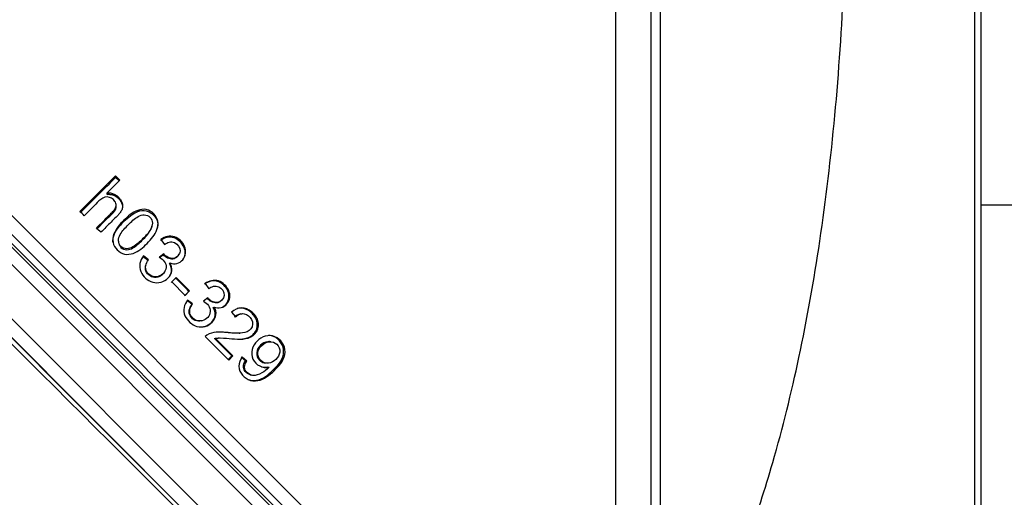
# Model space of a CAD drawing. Units: millimetres. Extents: x 0 to 929, y 1 to 1486.
# Drawn here: x 63 to 79, y 225 to 233 of the extents above; entities that cross this region are included whole.
import ezdxf
from ezdxf.enums import TextEntityAlignment as Align
from ezdxf.lldxf.tags import DXFTag

# ---------------------------------------------------------------- set-up
doc = ezdxf.new("R2010")
doc.units = ezdxf.units.MM
for name, color, linetype in [('Default', 7, 'Continuous'), ('DV8_Default', 7, 'Continuous'), ('H03-320', 7, 'Continuous'), ('H03-329', 7, 'Continuous'), ('STD-000618', 7, 'Continuous')]:
    doc.layers.add(name, color=color, linetype=linetype)
doc.styles.add('SEACAD_Arial_Narrow', font='ARIALN.TTF')
tags = doc.linetypes.add('HIDDEN2', pattern=[4.7625, 3.175, -1.5875]).pattern_tags.tags
tags[6:7] = [DXFTag(74, 4), DXFTag(75, 0), DXFTag(340, '0'), DXFTag(46, 0.0), DXFTag(50, 0.0), DXFTag(44, 0.0), DXFTag(45, 0.0)]
tags[4:5] = [DXFTag(74, 4), DXFTag(75, 0), DXFTag(340, '0'), DXFTag(46, 0.0), DXFTag(50, 0.0), DXFTag(44, 0.0), DXFTag(45, 0.0)]
doc.dimstyles.new('ISO', dxfattribs={"dimtxt": 4.375, "dimasz": 4.375, "dimexe": 2.1875, "dimexo": 0, "dimgap": 1.09375, "dimtad": 1, "dimdec": 0, "dimlfac": 10, "dimtxsty": 'SEACAD_Arial_Narrow', "dimblk1": '_SE_FILLED', "dimblk2": '_SE_FILLED', "dimsah": 1, "dimcen": 2.1875, "dimadec": 0, "dimazin": 0, "dimtfac": 0.75, "dimtdec": 3, "dimtmove": 0, "dimatfit": 3, "dimfxl": 1, "dimarcsym": 0})

# ---------------------------------------------------------------- blocks, each defined once
blk = doc.blocks.new('Blok2')
at = {"layer": 'Default', "color": 7, "linetype": 'HIDDEN2'}
blk.add_line((76.37, 76.37), (-76.37, -76.37), dxfattribs=at)
blk.add_open_spline([(-81.68, -62.57), (-83.55, -60.6), (-86.88, -57.04), (-91.96, -50.16), (-96.8, -42.2), (-101.46, -32.81), (-105.79, -22.05), (-110.01, -8.94), (-113.85, 6.64), (-117.05, 24.75), (-119.34, 44.09), (-120.74, 64.74), (-120.92, 77.44), (-121, 85)], degree=3, knots=[0, 0, 0, 0, 0.047506, 0.100867, 0.160679, 0.227492, 0.301735, 0.383625, 0.491848, 0.610084, 0.736472, 0.867941, 1, 1, 1, 1], dxfattribs=at)
blk = doc.blocks.new('SE8')
at = {"layer": 'H03-320', "color": 7, "linetype": 'Continuous'}
blk.add_line((60.718, 230.297), (67.411, 223.605), dxfattribs=at)
blk.add_arc((6109.495, 6288.637), 8561.098, 225.0449975, 225.1088447, dxfattribs=at)
at = {"layer": 'H03-329', "color": 7, "linetype": 'Continuous'}
for p, q in [((72.559, 220.856), (72.559, 239.056)), ((73.109, 220.856), (73.109, 239.056)), ((73.259, 221.006), (73.259, 238.906)), ((78.162, 221.153), (78.162, 238.759)), ((78.259, 221.253), (78.259, 238.659)), ((69.698, 223.228), (60.328, 232.598)), ((59.92, 232.509), (69.616, 222.813)), ((69.515, 223.116), (60.214, 232.417)), ((59.781, 232.381), (69.484, 222.679)), ((60.155, 232.336), (69.438, 223.052)), ((59.384, 231.929), (69.025, 222.288)), ((64.199, 229.855), (64.754, 230.41)), ((64.756, 230.385), (64.754, 230.41)), ((64.821, 230.343), (64.623, 230.144)), ((64.756, 230.385), (64.81, 230.331)), ((64.625, 230.121), (64.623, 230.144)), ((64.766, 229.935), (64.765, 229.956)), ((65.323, 229.617), (65.327, 229.635)), ((64.802, 229.392), (64.803, 229.376)), ((65.464, 229.418), (65.519, 229.338)), ((65.502, 229.179), (65.435, 229.128)), ((65.507, 229.193), (65.44, 229.141)), ((65.502, 229.179), (65.507, 229.193)), ((65.738, 229.173), (65.746, 229.186)), ((65.188, 229.146), (65.19, 229.159)), ((65.264, 229.087), (65.188, 229.146)), ((65.267, 229.1), (65.19, 229.159)), ((65.597, 229.04), (65.604, 229.052)), ((65.228, 229.018), (65.225, 229.006)), ((65.521, 228.913), (65.527, 228.924)), ((65.693, 228.814), (65.625, 228.746)), ((65.7, 228.824), (65.631, 228.756)), ((65.631, 228.756), (65.842, 228.545)), ((65.693, 228.814), (65.7, 228.824)), ((65.91, 228.614), (65.7, 228.824)), ((66.152, 228.729), (66.208, 228.649)), ((65.833, 228.538), (65.901, 228.606)), ((65.842, 228.545), (65.91, 228.614)), ((65.901, 228.606), (65.91, 228.614)), ((66.221, 228.658), (66.209, 228.65)), ((65.946, 228.405), (65.87, 228.464)), ((65.956, 228.411), (65.879, 228.47)), ((65.946, 228.405), (65.956, 228.411)), ((66.196, 228.504), (66.129, 228.452)), ((66.357, 228.435), (66.371, 228.441)), ((66.28, 228.358), (66.293, 228.363)), ((66.563, 228.285), (66.626, 228.208)), ((66.708, 228.256), (66.692, 228.253)), ((66.102, 228.149), (66.114, 228.152)), ((66.683, 227.955), (66.7, 227.956)), ((66.153, 227.901), (66.52, 227.534)), ((66.3, 227.872), (66.313, 227.872)), ((66.586, 227.6), (66.313, 227.872)), ((66.37, 227.88), (66.356, 227.879)), ((67.179, 227.821), (67.159, 227.823)), ((66.511, 227.543), (66.57, 227.602)), ((66.52, 227.534), (66.586, 227.6)), ((66.57, 227.602), (66.586, 227.6)), ((66.783, 227.524), (66.713, 227.583)), ((66.801, 227.52), (66.73, 227.581)), ((66.783, 227.524), (66.801, 227.52)), ((67.074, 227.492), (67.094, 227.487)), ((63.563, 227.452), (64.883, 226.132)), ((67.131, 227.431), (67.151, 227.426)), ((66.854, 227.306), (66.873, 227.301))]:
    blk.add_line(p, q, dxfattribs=at)
for centre, radius, start, end in [((30.649, 196.238), 48.279, 44.9433, 45.0567), ((-0.932, 164.656), 92.157, 44.97031, 45.02969), ((1.418, 166.49), 89.199, 44.96916, 45.03084)]:
    blk.add_arc(centre, radius, start, end, dxfattribs=at)
for points in [[(64.206, 229.835), (64.39, 230.019), (64.573, 230.202), (64.756, 230.385)], [(65.188, 229.146), (65.168, 229.122), (65.153, 229.095), (65.143, 229.066)], [(65.901, 228.606), (65.832, 228.675), (65.763, 228.744), (65.693, 228.814)], [(66.683, 227.955), (66.607, 227.95), (66.53, 227.96), (66.453, 227.966)], [(66.3, 227.872), (66.319, 227.876), (66.337, 227.878), (66.356, 227.879)], [(66.57, 227.602), (66.482, 227.69), (66.392, 227.78), (66.3, 227.872)], [(67.031, 227.431), (67.064, 227.423), (67.098, 227.423), (67.131, 227.431)]]:
    blk.add_open_spline(points, degree=3, dxfattribs=at)
for points, knots in [([(64.623, 230.144), (64.641, 230.145), (64.66, 230.145), (64.697, 230.139), (64.716, 230.133), (64.749, 230.118), (64.765, 230.107), (64.794, 230.084), (64.807, 230.071), (64.83, 230.042), (64.84, 230.026), (64.856, 229.993), (64.862, 229.975), (64.866, 229.939), (64.865, 229.92), (64.856, 229.884), (64.847, 229.867), (64.827, 229.836), (64.816, 229.821), (64.791, 229.794), (64.777, 229.78), (64.738, 229.741), (64.711, 229.714), (64.632, 229.635), (64.579, 229.582), (64.526, 229.529)], [0, 0, 0, 0, 0.0625, 0.0625, 0.125, 0.125, 0.1875, 0.1875, 0.25, 0.25, 0.3125, 0.3125, 0.375, 0.375, 0.4375, 0.4375, 0.5, 0.5, 0.5625, 0.5625, 0.625, 0.625, 0.75, 0.75, 1, 1, 1, 1]), ([(64.625, 230.121), (64.644, 230.122), (64.663, 230.122), (64.699, 230.116), (64.718, 230.11), (64.751, 230.095), (64.767, 230.085), (64.795, 230.062), (64.808, 230.048), (64.831, 230.02), (64.841, 230.004), (64.857, 229.971), (64.862, 229.954), (64.865, 229.93), (64.866, 229.925), (64.866, 229.919)], [0, 0, 0, 0, 0.0625, 0.0625, 0.125, 0.125, 0.1875, 0.1875, 0.25, 0.25, 0.3125, 0.3125, 0.375, 0.375, 0.3935355, 0.3935355, 0.3935355, 0.3935355]), ([(64.458, 229.597), (64.526, 229.665), (64.594, 229.733), (64.679, 229.818), (64.696, 229.835), (64.73, 229.869), (64.746, 229.888), (64.766, 229.932), (64.768, 229.957), (64.753, 230.003), (64.739, 230.022), (64.686, 230.071), (64.634, 230.088), (64.541, 230.064), (64.505, 230.026), (64.403, 229.924), (64.335, 229.856), (64.266, 229.788)], [0, 0, 0, 0, 0.25, 0.25, 0.3125, 0.3125, 0.375, 0.375, 0.4375, 0.4375, 0.5, 0.5, 0.625, 0.625, 0.75, 0.75, 1, 1, 1, 1]), ([(64.462, 229.579), (64.53, 229.647), (64.598, 229.715), (64.699, 229.816), (64.739, 229.847), (64.764, 229.905), (64.767, 229.92), (64.766, 229.935)], [0, 0, 0, 0, 0.25, 0.25, 0.375, 0.375, 0.415102, 0.415102, 0.415102, 0.415102]), ([(65.248, 229.356), (65.185, 229.292), (65.116, 229.231), (64.987, 229.185), (64.941, 229.179), (64.852, 229.198), (64.812, 229.223), (64.75, 229.287), (64.725, 229.327), (64.708, 229.415), (64.714, 229.461), (64.763, 229.586), (64.822, 229.654), (64.917, 229.749), (64.95, 229.779), (65.02, 229.832), (65.059, 229.856), (65.144, 229.886), (65.191, 229.894), (65.279, 229.875), (65.318, 229.85), (65.382, 229.786), (65.406, 229.746), (65.424, 229.659), (65.416, 229.613), (65.37, 229.488), (65.311, 229.419), (65.248, 229.356)], [0, 0, 0, 0, 0.125, 0.125, 0.1875, 0.1875, 0.25, 0.25, 0.3125, 0.3125, 0.375, 0.375, 0.5, 0.5, 0.5625, 0.5625, 0.625, 0.625, 0.6875, 0.6875, 0.75, 0.75, 0.8125, 0.8125, 0.875, 0.875, 1, 1, 1, 1]), ([(64.715, 229.373), (64.711, 229.412), (64.718, 229.452), (64.766, 229.571), (64.824, 229.638), (64.918, 229.731), (64.951, 229.76), (65.021, 229.813), (65.06, 229.836), (65.143, 229.867), (65.19, 229.873), (65.277, 229.855), (65.316, 229.83), (65.379, 229.766), (65.403, 229.727), (65.418, 229.652), (65.415, 229.62), (65.407, 229.588)], [0.3198341, 0.3198341, 0.3198341, 0.3198341, 0.375, 0.375, 0.5, 0.5, 0.5625, 0.5625, 0.625, 0.625, 0.6875, 0.6875, 0.75, 0.75, 0.8125, 0.8125, 0.8582844, 0.8582844, 0.8582844, 0.8582844]), ([(65.178, 229.425), (65.224, 229.471), (65.271, 229.52), (65.32, 229.606), (65.33, 229.638), (65.329, 229.705), (65.316, 229.737), (65.27, 229.786), (65.238, 229.801), (65.17, 229.802), (65.138, 229.79), (65.05, 229.741), (65.001, 229.694), (64.907, 229.6), (64.86, 229.551), (64.812, 229.464), (64.801, 229.431), (64.803, 229.365), (64.816, 229.332), (64.864, 229.285), (64.898, 229.272), (64.964, 229.272), (64.997, 229.283), (65.084, 229.333), (65.131, 229.378), (65.178, 229.425)], [0, 0, 0, 0, 0.125, 0.125, 0.1875, 0.1875, 0.25, 0.25, 0.3125, 0.3125, 0.375, 0.375, 0.5, 0.5, 0.625, 0.625, 0.6875, 0.6875, 0.75, 0.75, 0.8125, 0.8125, 0.875, 0.875, 1, 1, 1, 1]), ([(65.175, 229.409), (65.222, 229.455), (65.268, 229.504), (65.31, 229.578), (65.318, 229.598), (65.323, 229.617)], [0, 0, 0, 0, 0.125, 0.125, 0.1638976, 0.1638976, 0.1638976, 0.1638976]), ([(64.803, 229.376), (64.805, 229.345), (64.818, 229.315), (64.864, 229.27), (64.897, 229.257), (64.964, 229.257), (64.996, 229.268), (65.082, 229.318), (65.129, 229.363), (65.175, 229.409)], [0.6917807, 0.6917807, 0.6917807, 0.6917807, 0.75, 0.75, 0.8125, 0.8125, 0.875, 0.875, 1, 1, 1, 1]), ([(65.811, 229.108), (65.826, 229.132), (65.836, 229.16), (65.844, 229.224), (65.838, 229.261), (65.81, 229.329), (65.787, 229.36), (65.734, 229.41), (65.703, 229.431), (65.632, 229.453), (65.594, 229.455), (65.523, 229.44), (65.489, 229.423), (65.459, 229.402)], [0.277206, 0.277206, 0.277206, 0.277206, 0.375, 0.375, 0.5, 0.5, 0.625, 0.625, 0.75, 0.75, 0.875, 0.875, 1, 1, 1, 1]), ([(65.604, 229.052), (65.639, 229.039), (65.677, 229.034), (65.749, 229.051), (65.781, 229.073), (65.828, 229.129), (65.843, 229.165), (65.852, 229.238), (65.846, 229.275), (65.817, 229.344), (65.795, 229.374), (65.741, 229.425), (65.71, 229.446), (65.638, 229.469), (65.6, 229.471), (65.528, 229.455), (65.494, 229.439), (65.464, 229.418)], [0, 0, 0, 0, 0.125, 0.125, 0.25, 0.25, 0.375, 0.375, 0.5, 0.5, 0.625, 0.625, 0.75, 0.75, 0.875, 0.875, 1, 1, 1, 1]), ([(65.519, 229.338), (65.542, 229.354), (65.566, 229.368), (65.62, 229.381), (65.649, 229.379), (65.727, 229.345), (65.764, 229.291), (65.759, 229.208), (65.746, 229.182), (65.707, 229.141), (65.682, 229.126), (65.626, 229.119), (65.598, 229.128), (65.548, 229.153), (65.524, 229.169), (65.507, 229.193)], [0, 0, 0, 0, 0.125, 0.125, 0.25, 0.25, 0.5, 0.5, 0.625, 0.625, 0.75, 0.75, 0.875, 0.875, 1, 1, 1, 1]), ([(65.738, 229.173), (65.733, 229.164), (65.727, 229.156), (65.7, 229.129), (65.676, 229.113), (65.62, 229.107), (65.592, 229.115), (65.542, 229.14), (65.518, 229.156), (65.502, 229.179)], [0.5780147, 0.5780147, 0.5780147, 0.5780147, 0.625, 0.625, 0.75, 0.75, 0.875, 0.875, 1, 1, 1, 1]), ([(65.19, 229.159), (65.163, 229.125), (65.143, 229.086), (65.129, 229.002), (65.133, 228.958), (65.165, 228.877), (65.192, 228.842), (65.256, 228.784), (65.294, 228.761), (65.378, 228.739), (65.423, 228.739), (65.506, 228.761), (65.544, 228.785), (65.604, 228.847), (65.627, 228.885), (65.639, 228.971), (65.627, 229.015), (65.604, 229.052)], [0, 0, 0, 0, 0.125, 0.125, 0.25, 0.25, 0.375, 0.375, 0.5, 0.5, 0.625, 0.625, 0.75, 0.75, 0.875, 0.875, 1, 1, 1, 1]), ([(65.44, 229.141), (65.469, 229.123), (65.497, 229.103), (65.535, 229.048), (65.545, 229.014), (65.539, 228.914), (65.484, 228.855), (65.386, 228.831), (65.35, 228.833), (65.288, 228.86), (65.262, 228.884), (65.226, 228.94), (65.22, 228.976), (65.233, 229.042), (65.249, 229.072), (65.267, 229.1)], [0, 0, 0, 0, 0.125, 0.125, 0.25, 0.25, 0.5, 0.5, 0.625, 0.625, 0.75, 0.75, 0.875, 0.875, 1, 1, 1, 1]), ([(65.594, 228.838), (65.611, 228.862), (65.622, 228.888), (65.632, 228.959), (65.621, 229.003), (65.597, 229.04)], [0.790226, 0.790226, 0.790226, 0.790226, 0.875, 0.875, 1, 1, 1, 1]), ([(65.521, 228.913), (65.5, 228.872), (65.46, 228.84), (65.381, 228.821), (65.346, 228.823), (65.285, 228.85), (65.258, 228.873), (65.223, 228.929), (65.217, 228.964), (65.224, 229), (65.224, 229.003), (65.225, 229.006)], [0.3242285, 0.3242285, 0.3242285, 0.3242285, 0.5, 0.5, 0.625, 0.625, 0.75, 0.75, 0.875, 0.875, 0.8868802, 0.8868802, 0.8868802, 0.8868802]), ([(66.403, 228.353), (66.432, 228.364), (66.459, 228.383), (66.502, 228.435), (66.518, 228.47), (66.527, 228.543), (66.521, 228.58), (66.492, 228.649), (66.47, 228.679), (66.416, 228.729), (66.385, 228.75), (66.314, 228.772), (66.276, 228.773), (66.205, 228.758), (66.172, 228.741), (66.141, 228.721)], [0.143143, 0.143143, 0.143143, 0.143143, 0.25, 0.25, 0.375, 0.375, 0.5, 0.5, 0.625, 0.625, 0.75, 0.75, 0.875, 0.875, 1, 1, 1, 1]), ([(66.293, 228.363), (66.328, 228.35), (66.365, 228.345), (66.437, 228.362), (66.469, 228.383), (66.517, 228.44), (66.532, 228.476), (66.541, 228.549), (66.535, 228.587), (66.506, 228.656), (66.483, 228.686), (66.429, 228.737), (66.398, 228.758), (66.327, 228.78), (66.289, 228.782), (66.217, 228.766), (66.183, 228.75), (66.152, 228.729)], [0, 0, 0, 0, 0.125, 0.125, 0.25, 0.25, 0.375, 0.375, 0.5, 0.5, 0.625, 0.625, 0.75, 0.75, 0.875, 0.875, 1, 1, 1, 1]), ([(66.208, 228.649), (66.231, 228.665), (66.255, 228.68), (66.309, 228.693), (66.339, 228.69), (66.416, 228.656), (66.454, 228.601), (66.445, 228.489), (66.397, 228.439), (66.314, 228.431), (66.286, 228.439), (66.236, 228.464), (66.213, 228.481), (66.196, 228.504)], [0, 0, 0, 0, 0.125, 0.125, 0.25, 0.25, 0.5, 0.5, 0.75, 0.75, 0.875, 0.875, 1, 1, 1, 1]), ([(65.879, 228.47), (65.852, 228.436), (65.832, 228.397), (65.818, 228.313), (65.822, 228.268), (65.854, 228.187), (65.882, 228.152), (65.946, 228.095), (65.984, 228.072), (66.067, 228.051), (66.112, 228.05), (66.195, 228.072), (66.232, 228.095), (66.293, 228.157), (66.316, 228.196), (66.328, 228.282), (66.316, 228.326), (66.293, 228.363)], [0, 0, 0, 0, 0.125, 0.125, 0.25, 0.25, 0.375, 0.375, 0.5, 0.5, 0.625, 0.625, 0.75, 0.75, 0.875, 0.875, 1, 1, 1, 1]), ([(66.129, 228.452), (66.158, 228.434), (66.185, 228.414), (66.224, 228.359), (66.234, 228.325), (66.228, 228.224), (66.173, 228.166), (66.075, 228.142), (66.04, 228.144), (65.978, 228.171), (65.951, 228.194), (65.915, 228.251), (65.909, 228.286), (65.921, 228.353), (65.938, 228.383), (65.956, 228.411)], [0, 0, 0, 0, 0.125, 0.125, 0.25, 0.25, 0.5, 0.5, 0.625, 0.625, 0.75, 0.75, 0.875, 0.875, 1, 1, 1, 1]), ([(66.358, 228.435), (66.349, 228.431), (66.339, 228.429), (66.302, 228.425), (66.274, 228.434), (66.224, 228.459), (66.201, 228.474), (66.185, 228.497)], [0.7051382, 0.7051382, 0.7051382, 0.7051382, 0.75, 0.75, 0.875, 0.875, 1, 1, 1, 1]), ([(66.102, 228.149), (66.1, 228.148), (66.098, 228.147), (66.064, 228.139), (66.029, 228.141), (65.968, 228.167), (65.941, 228.19), (65.906, 228.247), (65.899, 228.282), (65.912, 228.347), (65.928, 228.377), (65.946, 228.405)], [0.4922296, 0.4922296, 0.4922296, 0.4922296, 0.5, 0.5, 0.625, 0.625, 0.75, 0.75, 0.875, 0.875, 1, 1, 1, 1]), ([(66.126, 228.056), (66.132, 228.057), (66.137, 228.058), (66.183, 228.07), (66.22, 228.093), (66.28, 228.154), (66.303, 228.192), (66.315, 228.278), (66.303, 228.322), (66.28, 228.358)], [0.6097285, 0.6097285, 0.6097285, 0.6097285, 0.625, 0.625, 0.75, 0.75, 0.875, 0.875, 1, 1, 1, 1]), ([(66.626, 228.208), (66.643, 228.226), (66.664, 228.241), (66.711, 228.259), (66.737, 228.262), (66.811, 228.248), (66.854, 228.211), (66.901, 228.122), (66.897, 228.063), (66.836, 227.982), (66.784, 227.965), (66.636, 227.946), (66.536, 227.963), (66.387, 227.972), (66.337, 227.973), (66.238, 227.956), (66.188, 227.939), (66.153, 227.901)], [0, 0, 0, 0, 0.0625, 0.0625, 0.125, 0.125, 0.25, 0.25, 0.375, 0.375, 0.5, 0.5, 0.75, 0.75, 0.875, 0.875, 1, 1, 1, 1]), ([(66.313, 227.872), (66.37, 227.886), (66.427, 227.879), (66.542, 227.87), (66.599, 227.865), (66.713, 227.861), (66.772, 227.862), (66.88, 227.897), (66.929, 227.934), (66.987, 228.033), (66.993, 228.096), (66.959, 228.207), (66.92, 228.253), (66.832, 228.326), (66.776, 228.352), (66.662, 228.349), (66.607, 228.322), (66.563, 228.285)], [0, 0, 0, 0, 0.125, 0.125, 0.25, 0.25, 0.375, 0.375, 0.5, 0.5, 0.625, 0.625, 0.75, 0.75, 0.875, 0.875, 1, 1, 1, 1]), ([(66.665, 227.863), (66.714, 227.862), (66.763, 227.865), (66.863, 227.897), (66.911, 227.934), (66.969, 228.033), (66.975, 228.095), (66.941, 228.205), (66.902, 228.251), (66.814, 228.323), (66.759, 228.348), (66.686, 228.346), (66.671, 228.343), (66.655, 228.339)], [0.2682355, 0.2682355, 0.2682355, 0.2682355, 0.375, 0.375, 0.5, 0.5, 0.625, 0.625, 0.75, 0.75, 0.875, 0.875, 0.9101602, 0.9101602, 0.9101602, 0.9101602]), ([(66.61, 228.205), (66.628, 228.223), (66.648, 228.238), (66.678, 228.25), (66.685, 228.252), (66.692, 228.253)], [0, 0, 0, 0, 0.0625, 0.0625, 0.08027472, 0.08027472, 0.08027472, 0.08027472]), ([(66.73, 227.581), (66.699, 227.54), (66.677, 227.491), (66.679, 227.387), (66.703, 227.338), (66.77, 227.263), (66.813, 227.233), (66.91, 227.205), (66.963, 227.208), (67.059, 227.238), (67.103, 227.264), (67.184, 227.325), (67.222, 227.36), (67.293, 227.433), (67.326, 227.471), (67.38, 227.558), (67.398, 227.609), (67.402, 227.762), (67.334, 227.863), (67.193, 227.919), (67.141, 227.922), (67.042, 227.896), (66.999, 227.867), (66.927, 227.795), (66.898, 227.75), (66.873, 227.651), (66.877, 227.597), (66.921, 227.504), (66.958, 227.465), (67.049, 227.421), (67.101, 227.414), (67.151, 227.426)], [0, 0, 0, 0, 0.0625, 0.0625, 0.125, 0.125, 0.1875, 0.1875, 0.25, 0.25, 0.3125, 0.3125, 0.375, 0.375, 0.4375, 0.4375, 0.5, 0.5, 0.625, 0.625, 0.6875, 0.6875, 0.75, 0.75, 0.8125, 0.8125, 0.875, 0.875, 0.9375, 0.9375, 1, 1, 1, 1]), ([(66.834, 227.228), (66.837, 227.227), (66.84, 227.226), (66.892, 227.212), (66.944, 227.214), (67.04, 227.245), (67.084, 227.271), (67.164, 227.331), (67.201, 227.366), (67.272, 227.438), (67.305, 227.476), (67.358, 227.562), (67.376, 227.612), (67.381, 227.764), (67.313, 227.865), (67.196, 227.911), (67.169, 227.917), (67.143, 227.918)], [0.1829756, 0.1829756, 0.1829756, 0.1829756, 0.1875, 0.1875, 0.25, 0.25, 0.3125, 0.3125, 0.375, 0.375, 0.4375, 0.4375, 0.5, 0.5, 0.625, 0.625, 0.6579507, 0.6579507, 0.6579507, 0.6579507]), ([(67.036, 227.765), (67.004, 227.734), (66.979, 227.693), (66.973, 227.604), (66.99, 227.56), (67.053, 227.497), (67.097, 227.48), (67.184, 227.489), (67.224, 227.515), (67.286, 227.577), (67.311, 227.616), (67.321, 227.705), (67.305, 227.751), (67.242, 227.812), (67.196, 227.825), (67.109, 227.817), (67.069, 227.795), (67.036, 227.765)], [0, 0, 0, 0, 0.125, 0.125, 0.25, 0.25, 0.375, 0.375, 0.5, 0.5, 0.625, 0.625, 0.75, 0.75, 0.875, 0.875, 1, 1, 1, 1]), ([(67.159, 227.823), (67.15, 227.823), (67.141, 227.823), (67.089, 227.818), (67.049, 227.797), (67.017, 227.766)], [0.8493678, 0.8493678, 0.8493678, 0.8493678, 0.875, 0.875, 1, 1, 1, 1]), ([(67.017, 227.766), (66.985, 227.736), (66.961, 227.696), (66.954, 227.607), (66.971, 227.563), (67.022, 227.512), (67.048, 227.498), (67.074, 227.492)], [0, 0, 0, 0, 0.125, 0.125, 0.25, 0.25, 0.329649, 0.329649, 0.329649, 0.329649]), ([(66.854, 227.307), (66.815, 227.318), (66.78, 227.346), (66.75, 227.406), (66.747, 227.432), (66.757, 227.481), (66.769, 227.503), (66.783, 227.524)], [0.5391904, 0.5391904, 0.5391904, 0.5391904, 0.75, 0.75, 0.875, 0.875, 1, 1, 1, 1]), ([(67.151, 227.426), (67.118, 227.388), (67.078, 227.359), (66.992, 227.309), (66.943, 227.29), (66.846, 227.303), (66.801, 227.334), (66.768, 227.402), (66.764, 227.428), (66.775, 227.477), (66.787, 227.499), (66.801, 227.52)], [0, 0, 0, 0, 0.25, 0.25, 0.5, 0.5, 0.75, 0.75, 0.875, 0.875, 1, 1, 1, 1])]:
    blk.add_open_spline(points, degree=3, knots=knots, dxfattribs=at)
at = {"layer": 'STD-000618', "color": 7, "linetype": 'Continuous'}
blk.add_line((64.25, 226.765), (65.585, 225.43), dxfattribs=at)
at = {"layer": 'DV8_Default', "color": 7, "xscale": -0.1, "yscale": 0.1, "zscale": 0.1}
blk.add_blockref('Blok2', (64.061, 226.958), dxfattribs=at)
blk = doc.blocks.new('DMBLK453')
at = {"layer": 'Default', "linetype": 'Continuous'}
for points in [[(30.951, 251.377), (26.576, 250.648), (30.951, 249.919)], [(62.686, 251.377), (62.686, 249.919), (67.061, 250.648)]]:
    blk.add_hatch(color=7, dxfattribs=at).paths.add_polyline_path(points)
at = {"layer": 'Default', "color": 7, "linetype": 'Continuous'}
for p, q in [((26.576, 207.411), (26.576, 252.835)), ((67.061, 241.158), (67.061, 252.835)), ((26.576, 250.648), (67.061, 250.648))]:
    blk.add_line(p, q, dxfattribs=at)
at = {"layer": 'Default', "color": 7, "linetype": 'Continuous', "style": 'SEACAD_Arial_Narrow'}
blk.add_text('405', height=4.375, dxfattribs=at).set_placement((42.991, 256.117), align=Align.TOP_LEFT)
blk = doc.blocks.new('_SE_FILLED')
at = {"color": 0}
blk.add_line((0, 0), (-1, 0), dxfattribs=at)
blk.add_solid([(0, 0), (-1, -0.1665), (-1, 0.1665), (0, 0)], dxfattribs=at)
blk = doc.blocks.new('DMBLK454')
at = {"layer": 'Default', "linetype": 'Continuous'}
for points in [[(62.686, 251.377), (62.686, 249.919), (67.061, 250.648)], [(88.001, 251.377), (83.626, 250.648), (88.001, 249.919)]]:
    blk.add_hatch(color=7, dxfattribs=at).paths.add_polyline_path(points)
at = {"layer": 'Default', "color": 7, "linetype": 'Continuous'}
for p, q in [((67.061, 241.158), (67.061, 252.835)), ((83.626, 207.311), (83.626, 252.835)), ((58.311, 250.648), (96.138, 250.648))]:
    blk.add_line(p, q, dxfattribs=at)
at = {"layer": 'Default', "color": 7, "linetype": 'Continuous', "style": 'SEACAD_Arial_Narrow'}
blk.add_text('166', height=4.375, dxfattribs=at).set_placement((87.447, 256.117), align=Align.TOP_LEFT)
blk = doc.blocks.new('DMBLK455')
at = {"layer": 'Default', "linetype": 'Continuous'}
for points in [[(121.662, 236.783), (120.933, 241.158), (120.203, 236.783)], [(121.662, 72.086), (120.203, 72.086), (120.933, 67.711)]]:
    blk.add_hatch(color=7, dxfattribs=at).paths.add_polyline_path(points)
at = {"layer": 'Default', "color": 7, "linetype": 'Continuous'}
for p, q in [((67.061, 241.158), (123.12, 241.158)), ((120.933, 67.711), (120.933, 241.158)), ((76.426, 67.711), (123.12, 67.711))]:
    blk.add_line(p, q, dxfattribs=at)
at = {"layer": 'Default', "color": 7, "linetype": 'Continuous', "style": 'SEACAD_Arial_Narrow'}
blk.add_text('1734', height=4.375, rotation=90, dxfattribs=at).set_placement((115.464, 149.711), align=Align.TOP_LEFT)
blk = doc.blocks.new('DMBLK458')
at = {"layer": 'Default', "linetype": 'Continuous'}
for points in [[(30.951, 261.877), (26.576, 261.148), (30.951, 260.419)], [(73.884, 261.877), (73.884, 260.419), (78.259, 261.148)]]:
    blk.add_hatch(color=7, dxfattribs=at).paths.add_polyline_path(points)
at = {"layer": 'Default', "color": 7, "linetype": 'Continuous'}
for p, q in [((26.576, 207.411), (26.576, 263.335)), ((78.259, 238.659), (78.259, 263.335)), ((26.576, 261.148), (78.259, 261.148))]:
    blk.add_line(p, q, dxfattribs=at)
at = {"layer": 'Default', "color": 7, "linetype": 'Continuous', "style": 'SEACAD_Arial_Narrow'}
blk.add_text('517', height=4.375, dxfattribs=at).set_placement((48.888, 266.617), align=Align.TOP_LEFT)
blk = doc.blocks.new('DMBLK459')
at = {"layer": 'Default', "linetype": 'Continuous'}
for points in [[(73.884, 261.877), (73.884, 260.419), (78.259, 261.148)], [(88.001, 261.877), (83.626, 261.148), (88.001, 260.419)]]:
    blk.add_hatch(color=7, dxfattribs=at).paths.add_polyline_path(points)
at = {"layer": 'Default', "color": 7, "linetype": 'Continuous'}
for p, q in [((78.259, 238.659), (78.259, 263.335)), ((83.626, 207.311), (83.626, 263.335)), ((69.509, 261.148), (94.515, 261.148))]:
    blk.add_line(p, q, dxfattribs=at)
at = {"layer": 'Default', "color": 7, "linetype": 'Continuous', "style": 'SEACAD_Arial_Narrow'}
blk.add_text('54', height=4.375, dxfattribs=at).set_placement((87.913, 266.617), align=Align.TOP_LEFT)
blk = doc.blocks.new('DMBLK460')
at = {"layer": 'Default', "linetype": 'Continuous'}
for points in [[(111.162, 225.581), (110.433, 229.956), (109.703, 225.581)], [(111.162, 72.086), (109.703, 72.086), (110.433, 67.711)]]:
    blk.add_hatch(color=7, dxfattribs=at).paths.add_polyline_path(points)
at = {"layer": 'Default', "color": 7, "linetype": 'Continuous'}
for p, q in [((78.259, 229.956), (112.62, 229.956)), ((110.433, 67.711), (110.433, 229.956)), ((76.926, 67.711), (112.62, 67.711))]:
    blk.add_line(p, q, dxfattribs=at)
at = {"layer": 'Default', "color": 7, "linetype": 'Continuous', "style": 'SEACAD_Arial_Narrow'}
blk.add_text('1622', height=4.375, rotation=90, dxfattribs=at).set_placement((104.964, 143.912), align=Align.TOP_LEFT)

msp = doc.modelspace()

# ---------------------------------------------------------------- block references
at = {"layer": 'Default'}
msp.add_blockref('SE8', (0, 0), dxfattribs=at)

# ---------------------------------------------------------------- dimensions: what is measured, and where the dimension line sits
at = {"layer": 'Default', "color": 7, "linetype": 'Continuous'}
for base, p1, p2, picture, middle in [((78.2587, 261.1478), (26.5765, 207.4109), (78.2587, 238.6593), 'DMBLK458', (52.4176, 261.1478)), ((83.6265, 261.1478), (78.2587, 238.6593), (83.6265, 207.3109), 'DMBLK459', (86.3814, 261.1478)), ((67.0614, 250.6478), (26.5765, 207.4109), (67.0614, 241.1578), 'DMBLK453', (46.8189, 250.6478)), ((83.6265, 250.6478), (67.0614, 241.1578), (83.6265, 207.3109), 'DMBLK454', (85.916, 250.6478))]:
    dim = msp.add_linear_dim(base=base, p1=p1, p2=p2, text='\\A1;<>', dimstyle='ISO', dxfattribs=at)
    dim.commit()
    dim.dimension.update_dxf_attribs({"geometry": picture, "text_midpoint": middle, "dimtype": 160})
for base, p1, p2, picture, middle in [((120.9325, 241.1578), (73.2265, 67.7109), (67.0614, 241.1578), 'DMBLK455', (120.9325, 154.4344)), ((110.4325, 229.9564), (76.9265, 67.7109), (78.2587, 229.9564), 'DMBLK460', (110.4325, 148.8336))]:
    dim = msp.add_linear_dim(base=base, p1=p1, p2=p2, angle=90, text='\\A1;<>', dimstyle='ISO', dxfattribs=at)
    dim.commit()
    dim.dimension.update_dxf_attribs({"geometry": picture, "text_midpoint": middle, "dimtype": 160})

doc.saveas('drawing.dxf')
